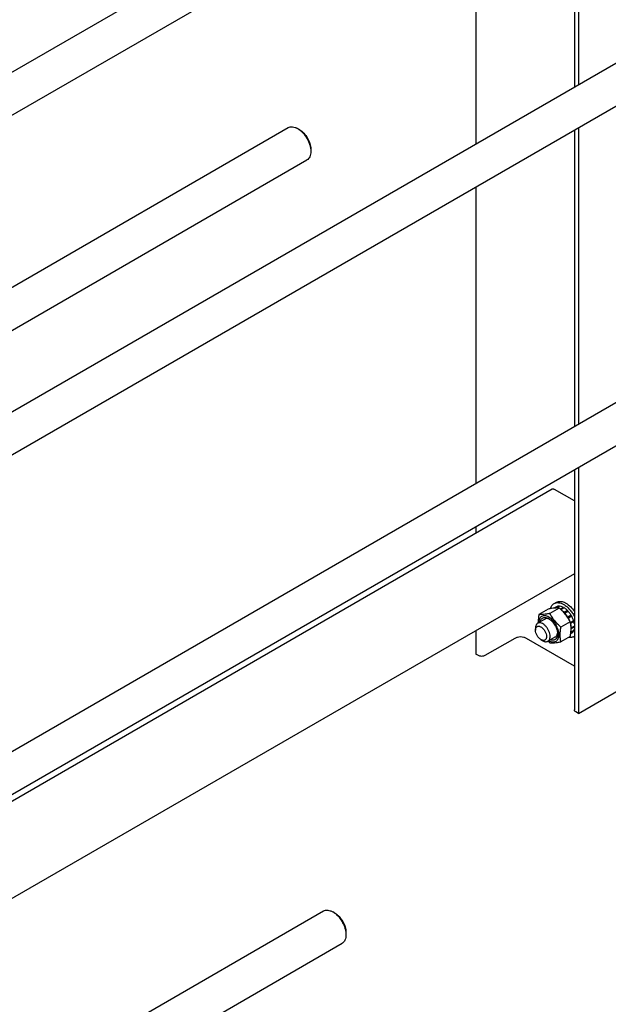
# Model space of a CAD drawing. Units: millimetres. Extents: x 0 to 8400, y -6 to 5940.
# Drawn here: x 7264 to 7832, y 2342 to 3291 of the extents above; entities that cross this region are included whole.
import ezdxf

# ---------------------------------------------------------------- set-up
doc = ezdxf.new("R2010")
doc.units = ezdxf.units.MM
doc.header["$LTSCALE"] = 462
doc.layers.get('0').update_dxf_attribs({"linetype": 'CONTINUOUS'})

msp = doc.modelspace()

# ---------------------------------------------------------------- linework, layer by layer
at = {"color": 7, "linetype": 'Continuous'}
for p, q in [((7799.12, 3822.979), (7799.12, 3226.669)), ((7802.984, 3819.672), (7802.984, 3228.899)), ((7703.989, 3618.813), (7703.989, 3171.745)), ((6957.394, 3068.118), (7557.176, 3414.401)), ((6974.723, 3036.554), (7575.176, 3383.224)), ((6957.394, 2740.701), (7910.729, 3291.106)), ((6974.723, 2709.136), (7928.729, 3259.929)), ((6938.268, 2849.677), (7523.233, 3187.404)), ((7532.232, 3186.512), (7532.233, 3186.511)), ((7534.354, 3185.288), (7532.234, 3186.512)), ((7799.12, 3185.1), (7799.12, 2899.251)), ((7802.984, 3187.33), (7802.984, 2901.482)), ((7544.961, 3166.917), (7544.961, 3164.468)), ((6938.268, 2808.107), (7541.233, 3156.227)), ((7703.989, 3130.176), (7703.989, 2844.327)), ((6957.394, 2413.283), (7910.729, 2963.688)), ((6974.723, 2381.719), (7928.729, 2932.511)), ((7799.12, 2857.682), (7799.12, 2625.986)), ((7802.984, 2859.913), (7802.984, 2622.68)), ((7777.823, 2838.703), (6974.524, 2374.921)), ((7799.12, 2827.483), (7780.073, 2838.48)), ((7703.989, 2802.758), (7703.989, 2796.075)), ((7799.12, 2757.324), (6938.268, 2260.313)), ((7781.791, 2725.446), (7779.439, 2724.088)), ((7779.662, 2728.556), (7781.784, 2729.781)), ((7784.596, 2725.99), (7781.577, 2724.247)), ((7785.25, 2725.926), (7782.376, 2724.267)), ((7784.596, 2725.99), (7784.813, 2725.673)), ((7788.559, 2724.775), (7785.751, 2723.155)), ((7788.559, 2724.775), (7788.817, 2724.108)), ((7773.979, 2723.232), (7764.954, 2718.021)), ((7784.586, 2724.179), (7775.561, 2718.969)), ((7789.266, 2724.367), (7786.299, 2722.654)), ((7792.575, 2721.697), (7789.393, 2719.86)), ((7789.393, 2719.86), (7789.435, 2719.467)), ((7789.725, 2719.136), (7792.667, 2720.834)), ((7789.769, 2719.085), (7790.046, 2719.17)), ((7793.228, 2721.007), (7790.046, 2719.17)), ((7792.575, 2721.697), (7792.667, 2720.834)), ((7792.667, 2720.834), (7793.228, 2721.007)), ((7792.851, 2715.386), (7792.777, 2715.111)), ((7796.033, 2717.223), (7792.851, 2715.386)), ((7792.941, 2714.861), (7795.85, 2716.54)), ((7796.533, 2716.357), (7793.351, 2714.52)), ((7796.033, 2717.223), (7795.85, 2716.54)), ((7795.85, 2716.54), (7796.533, 2716.357)), ((7770.831, 2713.642), (7763.689, 2709.519)), ((7795.193, 2710.984), (7786.168, 2705.774)), ((7793.12, 2714.582), (7793.351, 2714.52)), ((7798.407, 2712.036), (7795.348, 2710.27)), ((7795.375, 2710.135), (7797.977, 2711.637)), ((7798.678, 2711.126), (7795.53, 2709.308)), ((7799.12, 2706.8), (7796.154, 2705.088)), ((7799.12, 2705.984), (7796.154, 2704.271)), ((7798.407, 2712.036), (7797.977, 2711.637)), ((7797.977, 2711.637), (7798.678, 2711.126)), ((7798.888, 2706.666), (7799.12, 2706.377)), ((7703.989, 2702.4), (7703.989, 2679.833)), ((7761.618, 2704.941), (7761.618, 2702.9)), ((7780.831, 2696.322), (7773.689, 2692.199)), ((7795.193, 2696.842), (7786.168, 2691.632)), ((7796.533, 2699.913), (7795.595, 2699.371)), ((7798.407, 2702.069), (7795.737, 2700.528)), ((7798.678, 2702.668), (7795.785, 2700.998)), ((7796.154, 2705.088), (7795.949, 2705.069)), ((7795.957, 2704.517), (7796.154, 2704.271)), ((7798.162, 2696.513), (7799.12, 2697.066)), ((7798.241, 2702.415), (7798.407, 2702.069)), ((7741.607, 2694.938), (7712.898, 2678.364)), ((7799.12, 2668.265), (7752.92, 2694.938)), ((7766.921, 2693.715), (7768.689, 2692.694)), ((7706.534, 2678.364), (7703.989, 2679.833)), ((7802.984, 2622.68), (7900.564, 2679.017)), ((7802.984, 2622.68), (7800.438, 2624.149)), ((6957.394, 2085.866), (7557.176, 2432.148)), ((7568.298, 2430.032), (7566.176, 2431.257)), ((7578.904, 2411.661), (7578.904, 2409.212)), ((6974.723, 2054.301), (7575.176, 2400.971))]:
    msp.add_line(p, q, dxfattribs=at)
for centre, radius, start, end in [((7771.305, 2702.353), 25.181, 24.164153, 28.894267), ((7795.032, 2701.926), 6.253, 300.042324, 310.837124), ((7814.585, 2736.252), 59.995, 227.162634, 229.42348)]:
    msp.add_arc(centre, radius, start, end, dxfattribs=at)
for points, knots in [([(7523.233, 3187.404), (7523.827, 3187.747), (7525.191, 3188.242), (7527.457, 3188.299), (7529.872, 3187.717), (7531.442, 3186.968), (7532.232, 3186.512)], [0, 0, 0, 0, 0.2177875, 0.4509821, 0.7102477, 1, 1, 1, 1]), ([(7532.233, 3186.511), (7533.104, 3186.008), (7534.826, 3184.803), (7537.194, 3182.587), (7539.376, 3179.968), (7541.29, 3177.045), (7542.865, 3173.925), (7544.042, 3170.726), (7544.776, 3167.568), (7544.961, 3165.474), (7544.961, 3164.468)], [0, 0, 0, 0, 0.1141719, 0.2373418, 0.3669884, 0.5000085, 0.6330287, 0.7626754, 0.8858452, 1, 1, 1, 1]), ([(7534.354, 3185.287), (7535.08, 3184.868), (7536.515, 3183.863), (7539.199, 3181.349), (7542.036, 3177.475), (7543.973, 3173.082), (7544.807, 3169.5), (7544.961, 3167.755), (7544.961, 3166.917)], [0, 0, 0, 0, 0.1142391, 0.2375236, 0.499989, 0.7624542, 0.8857388, 1, 1, 1, 1]), ([(7544.961, 3164.468), (7544.961, 3163.556), (7544.823, 3161.821), (7544.12, 3159.438), (7542.938, 3157.504), (7541.827, 3156.57), (7541.233, 3156.227)], [0, 0, 0, 0, 0.2898034, 0.5490545, 0.7822321, 1, 1, 1, 1]), ([(7780.073, 2838.48), (7779.876, 2838.594), (7779.483, 2838.781), (7778.879, 2838.927), (7778.313, 2838.912), (7777.972, 2838.789), (7777.823, 2838.703)], [0, 0, 0, 0, 0.2897978, 0.5490468, 0.7822265, 1, 1, 1, 1]), ([(7776.251, 2723.644), (7776.391, 2724.185), (7776.739, 2725.213), (7777.499, 2726.597), (7778.469, 2727.736), (7779.251, 2728.319), (7779.662, 2728.556)], [0, 0, 0, 0, 0.2735671, 0.5279883, 0.7679246, 1, 1, 1, 1]), ([(7779.662, 2728.556), (7780.272, 2728.908), (7781.675, 2729.418), (7784.003, 2729.476), (7786.486, 2728.877), (7788.1, 2728.109), (7788.912, 2727.64)], [0, 0, 0, 0, 0.2177735, 0.4509532, 0.7102022, 1, 1, 1, 1]), ([(7781.784, 2729.781), (7782.394, 2730.133), (7783.796, 2730.642), (7786.125, 2730.701), (7788.607, 2730.102), (7790.221, 2729.334), (7791.033, 2728.865)], [0, 0, 0, 0, 0.2177735, 0.4509532, 0.7102022, 1, 1, 1, 1]), ([(7784.596, 2725.99), (7784.103, 2726.016), (7783.133, 2725.963), (7782.209, 2725.655), (7781.791, 2725.446)], [0, 0, 0, 0, 0.5142283, 1, 1, 1, 1]), ([(7788.559, 2724.775), (7788.282, 2724.924), (7787.233, 2725.442), (7786.098, 2725.803), (7785.25, 2725.926)], [0, 0, 0, 0, 0.2678662, 1, 1, 1, 1]), ([(7788.912, 2727.64), (7789.939, 2727.047), (7791.958, 2725.594), (7794.686, 2722.893), (7797.136, 2719.692), (7798.509, 2717.321), (7799.12, 2716.087)], [0, 0, 0, 0, 0.2277559, 0.4751721, 0.735355, 1, 1, 1, 1]), ([(7791.033, 2728.865), (7792.594, 2727.964), (7795.594, 2725.571), (7798.009, 2722.615), (7799.121, 2720.963)], [0, 0, 0, 0, 0.4750654, 1, 1, 1, 1]), ([(7764.954, 2718.021), (7764.827, 2717.317), (7764.38, 2714.604), (7764.15, 2711.847), (7764.197, 2709.813)], [0, 0, 0, 0, 0.260206, 1, 1, 1, 1]), ([(7774.417, 2715.474), (7773.816, 2715.821), (7772.623, 2716.39), (7770.789, 2716.841), (7769.065, 2716.814), (7767.524, 2716.283), (7766.258, 2715.264), (7765.333, 2713.826), (7764.767, 2712.046), (7764.638, 2710.745), (7764.625, 2710.061)], [0, 0, 0, 0, 0.1454289, 0.2757335, 0.3930394, 0.5024497, 0.6114189, 0.7275484, 0.8562615, 1, 1, 1, 1]), ([(7775.561, 2718.969), (7774.5, 2718.764), (7772.485, 2718.403), (7769.638, 2718.033), (7767.159, 2717.897), (7765.643, 2717.959), (7764.954, 2718.021)], [0, 0, 0, 0, 0.3034705, 0.5747059, 0.8058104, 1, 1, 1, 1]), ([(7766.1, 2710.911), (7766.191, 2711.38), (7766.445, 2712.264), (7767.086, 2713.429), (7767.959, 2714.326), (7769.037, 2714.913), (7770.273, 2715.165), (7771.618, 2715.082), (7773.032, 2714.68), (7773.954, 2714.231), (7774.417, 2713.964)], [0, 0, 0, 0, 0.1333313, 0.2546398, 0.3676711, 0.4780518, 0.5921049, 0.7152016, 0.8507319, 1, 1, 1, 1]), ([(7784.586, 2724.179), (7783.897, 2724.241), (7782.381, 2724.303), (7779.902, 2724.168), (7777.055, 2723.797), (7775.04, 2723.436), (7773.979, 2723.232)], [0, 0, 0, 0, 0.1941896, 0.4252941, 0.6965295, 1, 1, 1, 1]), ([(7774.626, 2692.739), (7775.229, 2692.405), (7776.428, 2691.864), (7778.264, 2691.466), (7779.983, 2691.557), (7781.503, 2692.16), (7782.732, 2693.251), (7783.61, 2694.756), (7784.124, 2696.596), (7784.269, 2698.705), (7784.049, 2701.009), (7783.264, 2704.298), (7781.471, 2708.322), (7778.862, 2711.869), (7776.397, 2714.169), (7775.082, 2715.09), (7774.417, 2715.474)], [0, 0, 0, 0, 0.0597341, 0.1131821, 0.1613863, 0.206653, 0.2521965, 0.3011383, 0.3555819, 0.41637, 0.4832934, 0.555384, 0.7085748, 0.8615525, 0.9333941, 1, 1, 1, 1]), ([(7786.168, 2705.774), (7785.067, 2706.718), (7782.936, 2708.667), (7780.05, 2711.859), (7777.587, 2715.309), (7776.202, 2717.742), (7775.561, 2718.969)], [0, 0, 0, 0, 0.2552065, 0.5078583, 0.756273, 1, 1, 1, 1]), ([(7795.193, 2710.984), (7794.552, 2712.211), (7793.166, 2714.644), (7790.703, 2718.094), (7787.817, 2721.287), (7785.686, 2723.236), (7784.586, 2724.179)], [0, 0, 0, 0, 0.243727, 0.4921417, 0.7447935, 1, 1, 1, 1]), ([(7789.393, 2719.86), (7789.227, 2720.027), (7788.57, 2720.669), (7787.869, 2721.267), (7787.325, 2721.679)], [0, 0, 0, 0, 0.2566407, 1, 1, 1, 1]), ([(7792.575, 2721.697), (7792.313, 2721.961), (7791.289, 2722.943), (7790.158, 2723.817), (7789.266, 2724.367)], [0, 0, 0, 0, 0.2616102, 1, 1, 1, 1]), ([(7792.851, 2715.386), (7792.645, 2715.727), (7791.801, 2717.053), (7790.834, 2718.301), (7790.046, 2719.17)], [0, 0, 0, 0, 0.2535917, 1, 1, 1, 1]), ([(7796.033, 2717.223), (7795.827, 2717.564), (7794.983, 2718.89), (7794.016, 2720.138), (7793.228, 2721.007)], [0, 0, 0, 0, 0.2535917, 1, 1, 1, 1]), ([(7798.407, 2712.036), (7798.289, 2712.404), (7797.771, 2713.888), (7797.105, 2715.319), (7796.533, 2716.357)], [0, 0, 0, 0, 0.2456289, 1, 1, 1, 1]), ([(7763.689, 2709.519), (7763.359, 2709.329), (7762.742, 2708.81), (7762.085, 2707.736), (7761.694, 2706.412), (7761.618, 2705.448), (7761.618, 2704.941)], [0, 0, 0, 0, 0.2177726, 0.4509518, 0.7102012, 1, 1, 1, 1]), ([(7761.618, 2702.9), (7761.618, 2703.28), (7761.675, 2704.003), (7761.968, 2704.996), (7762.461, 2705.802), (7763.146, 2706.378), (7763.987, 2706.682), (7764.931, 2706.707), (7765.938, 2706.464), (7766.972, 2705.971), (7768.001, 2705.25), (7769.344, 2703.993), (7770.763, 2702.054), (7771.898, 2699.48), (7772.225, 2697.646), (7772.225, 2696.776)], [0, 0, 0, 0, 0.0604324, 0.1144943, 0.1631198, 0.2085325, 0.253945, 0.3025701, 0.3566315, 0.4170633, 0.4837078, 0.5556165, 0.7087082, 0.8618002, 1, 1, 1, 1]), ([(7775.76, 2696.776), (7775.76, 2697.631), (7775.521, 2699.428), (7774.629, 2702.067), (7773.253, 2704.609), (7771.506, 2706.846), (7769.529, 2708.597), (7767.739, 2709.576), (7766.34, 2709.948), (7765.376, 2710.019), (7764.479, 2709.887), (7763.936, 2709.662), (7763.689, 2709.519)], [0, 0, 0, 0, 0.1286802, 0.2702732, 0.4174288, 0.5617751, 0.6954458, 0.8127109, 0.8646758, 0.9125099, 0.9571396, 1, 1, 1, 1]), ([(7775.159, 2713.498), (7774.773, 2713.678), (7774.01, 2713.965), (7772.852, 2714.152), (7771.771, 2714.063), (7771.12, 2713.81), (7770.831, 2713.642)], [0, 0, 0, 0, 0.2840537, 0.5413498, 0.7768864, 1, 1, 1, 1]), ([(7774.417, 2713.964), (7774.998, 2713.628), (7776.145, 2712.824), (7778.293, 2710.813), (7780.562, 2707.714), (7782.112, 2704.199), (7782.779, 2701.333), (7782.902, 2699.938), (7782.902, 2699.267)], [0, 0, 0, 0, 0.114257, 0.2375386, 0.5000007, 0.7624624, 0.8857437, 1, 1, 1, 1]), ([(7786.168, 2691.632), (7785.927, 2692.683), (7785.533, 2694.881), (7785.331, 2698.34), (7785.558, 2702.01), (7785.938, 2704.503), (7786.168, 2705.774)], [0, 0, 0, 0, 0.2271749, 0.4692862, 0.7279712, 1, 1, 1, 1]), ([(7795.193, 2696.842), (7795.422, 2698.113), (7795.802, 2700.607), (7796.029, 2704.276), (7795.827, 2707.735), (7795.433, 2709.933), (7795.193, 2710.984)], [0, 0, 0, 0, 0.2720288, 0.5307138, 0.7728251, 1, 1, 1, 1]), ([(7796.154, 2705.088), (7796.145, 2705.395), (7796.068, 2706.678), (7795.838, 2707.951), (7795.598, 2708.899)], [0, 0, 0, 0, 0.2388982, 1, 1, 1, 1]), ([(7799.121, 2709.106), (7799.094, 2709.273), (7798.973, 2709.952), (7798.815, 2710.624), (7798.678, 2711.126)], [0, 0, 0, 0, 0.2451809, 1, 1, 1, 1]), ([(7752.92, 2694.938), (7752.117, 2695.402), (7750.25, 2696.079), (7747.263, 2696.403), (7744.277, 2696.079), (7742.41, 2695.402), (7741.607, 2694.938)], [0, 0, 0, 0, 0.2372186, 0.5000005, 0.7627822, 1, 1, 1, 1]), ([(7766.921, 2693.715), (7766.168, 2694.149), (7764.743, 2695.348), (7763.081, 2697.621), (7761.944, 2700.197), (7761.618, 2702.031), (7761.618, 2702.9)], [0, 0, 0, 0, 0.2372194, 0.5000005, 0.7627814, 1, 1, 1, 1]), ([(7772.225, 2696.776), (7772.225, 2696.396), (7772.167, 2695.674), (7771.874, 2694.681), (7771.381, 2693.875), (7770.697, 2693.299), (7769.856, 2692.994), (7768.911, 2692.97), (7767.905, 2693.213), (7767.25, 2693.525), (7766.921, 2693.715)], [0, 0, 0, 0, 0.1448992, 0.2745236, 0.391113, 0.499999, 0.6088853, 0.7254751, 0.8551001, 1, 1, 1, 1]), ([(7773.689, 2692.199), (7774.019, 2692.389), (7774.636, 2692.908), (7775.293, 2693.982), (7775.684, 2695.306), (7775.76, 2696.27), (7775.76, 2696.776)], [0, 0, 0, 0, 0.2177726, 0.4509518, 0.7102012, 1, 1, 1, 1]), ([(7782.902, 2699.267), (7782.902, 2698.732), (7782.83, 2697.709), (7782.471, 2696.284), (7781.87, 2695.078), (7781.034, 2694.133), (7779.987, 2693.492), (7778.773, 2693.185), (7777.444, 2693.213), (7776.552, 2693.435), (7776.1, 2693.591)], [0, 0, 0, 0, 0.1492679, 0.2847978, 0.4078943, 0.5219474, 0.6323282, 0.7453597, 0.8666685, 1, 1, 1, 1]), ([(7780.831, 2696.322), (7781.12, 2696.489), (7781.665, 2696.926), (7782.283, 2697.817), (7782.7, 2698.913), (7782.833, 2699.717), (7782.87, 2700.141)], [0, 0, 0, 0, 0.2231219, 0.4586623, 0.7159555, 1, 1, 1, 1]), ([(7798.162, 2696.513), (7797.821, 2696.317), (7797.092, 2695.984), (7795.474, 2695.589), (7794.182, 2695.628), (7793.331, 2695.766)], [0, 0, 0, 0, 0.2372869, 0.4801779, 1, 1, 1, 1]), ([(7795.874, 2702.042), (7795.916, 2702.217), (7796.066, 2702.951), (7796.137, 2703.701), (7796.154, 2704.271)], [0, 0, 0, 0, 0.2397267, 1, 1, 1, 1]), ([(7796.533, 2699.913), (7796.923, 2700.169), (7797.652, 2700.816), (7798.183, 2701.629), (7798.407, 2702.069)], [0, 0, 0, 0, 0.4857706, 1, 1, 1, 1]), ([(7798.678, 2702.668), (7798.725, 2702.785), (7798.907, 2703.277), (7799.042, 2703.786), (7799.121, 2704.175)], [0, 0, 0, 0, 0.2419666, 1, 1, 1, 1]), ([(7768.689, 2692.694), (7769.128, 2692.441), (7770.001, 2692.025), (7771.342, 2691.701), (7772.601, 2691.733), (7773.359, 2692.008), (7773.689, 2692.199)], [0, 0, 0, 0, 0.2897993, 0.5490488, 0.7822279, 1, 1, 1, 1]), ([(7775.561, 2690.684), (7776.25, 2690.622), (7777.765, 2690.56), (7780.245, 2690.696), (7783.092, 2691.066), (7785.107, 2691.427), (7786.168, 2691.632)], [0, 0, 0, 0, 0.1941896, 0.4252941, 0.6965295, 1, 1, 1, 1]), ([(7712.898, 2678.364), (7712.446, 2678.103), (7711.396, 2677.722), (7709.716, 2677.54), (7708.036, 2677.722), (7706.986, 2678.103), (7706.534, 2678.364)], [0, 0, 0, 0, 0.2372178, 0.4999995, 0.7627814, 1, 1, 1, 1]), ([(7800.438, 2624.149), (7800.241, 2624.263), (7799.883, 2624.51), (7799.455, 2624.96), (7799.184, 2625.458), (7799.12, 2625.815), (7799.12, 2625.986)], [0, 0, 0, 0, 0.2898008, 0.5490506, 0.7822291, 1, 1, 1, 1]), ([(7557.176, 2432.148), (7557.77, 2432.491), (7559.134, 2432.987), (7561.4, 2433.043), (7563.815, 2432.461), (7565.386, 2431.713), (7566.176, 2431.257)], [0, 0, 0, 0, 0.2177781, 0.4509628, 0.7102172, 1, 1, 1, 1]), ([(7566.176, 2431.257), (7567.047, 2430.754), (7568.769, 2429.548), (7571.137, 2427.332), (7573.319, 2424.713), (7575.233, 2421.789), (7576.808, 2418.669), (7577.985, 2415.47), (7578.72, 2412.312), (7578.904, 2410.218), (7578.904, 2409.212)], [0, 0, 0, 0, 0.1141586, 0.2373285, 0.3669768, 0.4999997, 0.6330232, 0.7626727, 0.8858445, 1, 1, 1, 1]), ([(7568.297, 2430.032), (7569.023, 2429.613), (7570.458, 2428.608), (7573.143, 2426.094), (7575.98, 2422.22), (7577.917, 2417.826), (7578.751, 2414.244), (7578.904, 2412.499), (7578.904, 2411.661)], [0, 0, 0, 0, 0.114249, 0.2375304, 0.4999933, 0.7624577, 0.8857411, 1, 1, 1, 1]), ([(7578.904, 2409.212), (7578.904, 2408.3), (7578.767, 2406.565), (7578.063, 2404.182), (7576.881, 2402.248), (7575.77, 2401.314), (7575.176, 2400.971)], [0, 0, 0, 0, 0.2898007, 0.5490506, 0.7822292, 1, 1, 1, 1])]:
    msp.add_open_spline(points, degree=3, knots=knots, dxfattribs=at)

doc.saveas('drawing.dxf')
